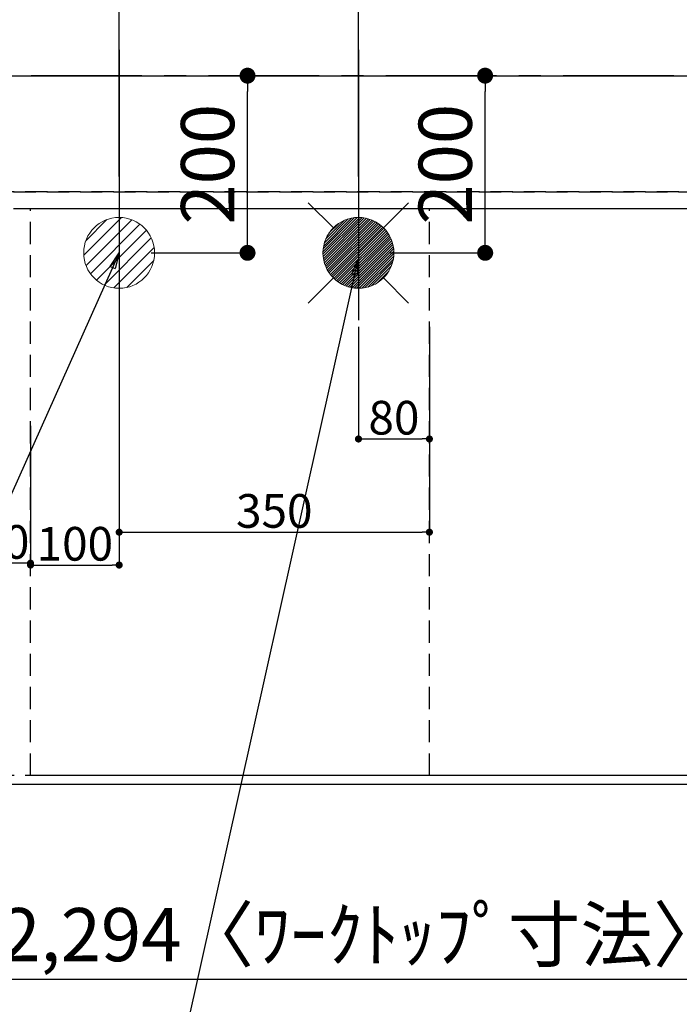
# Model space of a CAD drawing. Extents: x 0 to 26473, y -11045 to -2175.
# Drawn here: x 16493 to 17237, y -4774 to -3663 of the extents above; entities that cross this region are included whole.
import ezdxf

# ---------------------------------------------------------------- set-up
doc = ezdxf.new("R2010")
doc.units = 0
doc.header["$LTSCALE"] = 50
doc.header["$MEASUREMENT"] = 0
for name, pattern in [('CENTER', [2, 1.25, -0.25, 0.25, -0.25]), ('DASHED', [0.75, 0.5, -0.25]), ('HIDDEN', [0.375, 0.25, -0.125])]:
    doc.linetypes.add(name, pattern=pattern)
doc.layers.get('0').update_dxf_attribs({"linetype": 'CONTINUOUS'})
doc.layers.get('DEFPOINTS').update_dxf_attribs({"color": 146, "linetype": 'CONTINUOUS'})
for name, color, linetype in [('111-壁仕上', 3, 'CONTINUOUS'), ('121-キャビネット（中）', 253, 'HIDDEN'), ('126-甲板', 2, 'CONTINUOUS'), ('160-文字', 254, 'CONTINUOUS'), ('166-寸法B', 11, 'CONTINUOUS')]:
    doc.layers.add(name, color=color, linetype=linetype)
doc.styles.add('KH001', font='txt')
doc.dimstyles.new('KH1xx015', dxfattribs={"dimscale": 10, "dimtxt": 3.8, "dimasz": 0.8, "dimexe": 0.3, "dimexo": 1.2, "dimgap": 0.5, "dimtad": 3, "dimdec": 1, "dimdsep": 46, "dimlunit": 6, "dimtxsty": 'KH001', "dimblk": 'DOT', "dimcen": 1, "dimdle": 1, "dimclrd": 256, "dimclre": 256, "dimclrt": 256, "dimadec": 0, "dimazin": 0, "dimtfac": 1, "dimtdec": 1, "dimtix": 1, "dimtmove": 2, "dimatfit": 3, "dimldrblk": 'CLOSEDBLANK', "dimfxl": 1, "dimtolj": 1, "dimtzin": 0, "dimlwd": -1, "dimlwe": -1, "dimarcsym": 0})
doc.dimstyles.new('KH1xx030', dxfattribs={"dimscale": 30, "dimtxt": 2, "dimasz": 0.6, "dimexe": 0.3, "dimexo": 1.2, "dimgap": 0.5, "dimtad": 3, "dimdec": 1, "dimdsep": 46, "dimlunit": 6, "dimtxsty": 'KH001', "dimblk": 'DOT', "dimcen": 1, "dimdle": 1, "dimclrd": 256, "dimclre": 256, "dimclrt": 256, "dimadec": 0, "dimazin": 0, "dimtfac": 1, "dimtdec": 1, "dimtix": 1, "dimtmove": 2, "dimatfit": 3, "dimldrblk": 'CLOSEDBLANK', "dimfxl": 1, "dimtolj": 1, "dimtzin": 0, "dimlwd": -1, "dimlwe": -1, "dimarcsym": 0})

# ---------------------------------------------------------------- blocks, each defined once
blk = doc.blocks.new('_Dot')
at = {"color": 0, "linetype": 'ByBlock', "lineweight": -2}
blk.add_line((-0.5, 0), (-1, 0), dxfattribs=at)
at = {"color": 0, "linetype": 'ByBlock', "const_width": 0.5}
blk.add_lwpolyline([(-0.25, 0, 1), (0.25, 0, 1)], format="xyb", close=True, dxfattribs=at)
blk = doc.blocks.new('*D120')
at = {"layer": '166-寸法B', "transparency": 16777216}
for p, q in [((15733.1, -4561.8), (15733.1, -4754.8)), ((18027.1, -4561.8), (18027.1, -4754.8)), ((15751.1, -4745.8), (18009.1, -4745.8))]:
    blk.add_line(p, q, dxfattribs=at)
at = {"layer": 'DEFPOINTS', "color": 0, "transparency": 16777216}
for p in [(15733.1, -4525.8), (18027.1, -4525.8), (18027.1, -4745.8)]:
    blk.add_point(p, dxfattribs=at)
at = {"layer": '166-寸法B', "transparency": 16777216, "xscale": 18, "yscale": 18, "zscale": 18, "rotation": 180}
blk.add_blockref('_Dot', (15733.1, -4745.8), dxfattribs=at)
at = {"layer": '166-寸法B', "transparency": 16777216, "xscale": 18, "yscale": 18, "zscale": 18}
blk.add_blockref('_Dot', (18027.1, -4745.8), dxfattribs=at)
at = {"layer": '166-寸法B', "transparency": 16777216, "insert": (16880.1, -4695.4), "char_height": 60, "attachment_point": 5, "style": 'KH001'}
blk.add_mtext('\\A1;2,294〈ﾜｰｸﾄｯﾌﾟ寸法〉', dxfattribs=at)
blk = doc.blocks.new('_ClosedBlank')
at = {"color": 0, "linetype": 'ByBlock', "lineweight": -2}
for p, q in [((-1, 0.167), (0, 0)), ((-1, 0.167), (-1, -0.167)), ((0, 0), (-1, -0.167))]:
    blk.add_line(p, q, dxfattribs=at)
blk = doc.blocks.new('*D121')
at = {"layer": '166-寸法B', "transparency": 16777216}
for p, q in [((16145.1, -3773.6), (16145.1, -2940.6)), ((18027.1, -3839.8), (18027.1, -2940.6)), ((16163.1, -2949.6), (18009.1, -2949.6))]:
    blk.add_line(p, q, dxfattribs=at)
at = {"layer": 'DEFPOINTS', "color": 0, "transparency": 16777216}
for p in [(18027.1, -2949.6), (16145.1, -3809.6), (18027.1, -3875.8)]:
    blk.add_point(p, dxfattribs=at)
at = {"layer": '166-寸法B', "transparency": 16777216, "xscale": 18, "yscale": 18, "zscale": 18, "rotation": 180}
blk.add_blockref('_Dot', (16145.1, -2949.6), dxfattribs=at)
at = {"layer": '166-寸法B', "transparency": 16777216, "xscale": 18, "yscale": 18, "zscale": 18}
blk.add_blockref('_Dot', (18027.1, -2949.6), dxfattribs=at)
at = {"layer": '166-寸法B', "transparency": 16777216, "insert": (17086.1, -2900.8), "char_height": 60, "attachment_point": 5, "style": 'KH001'}
blk.add_mtext('\\A1;1,882', dxfattribs=at)
blk = doc.blocks.new('*D122')
at = {"layer": '166-寸法B', "transparency": 16777216}
for p, q in [((15925.1, -3839.8), (15925.1, -2805.6)), ((18027.1, -3839.8), (18027.1, -2805.6)), ((15943.1, -2814.6), (18009.1, -2814.6))]:
    blk.add_line(p, q, dxfattribs=at)
at = {"layer": 'DEFPOINTS', "color": 0, "transparency": 16777216}
for p in [(18027.1, -2814.6), (15925.1, -3875.8), (18027.1, -3875.8)]:
    blk.add_point(p, dxfattribs=at)
at = {"layer": '166-寸法B', "transparency": 16777216, "xscale": 18, "yscale": 18, "zscale": 18, "rotation": 180}
blk.add_blockref('_Dot', (15925.1, -2814.6), dxfattribs=at)
at = {"layer": '166-寸法B', "transparency": 16777216, "xscale": 18, "yscale": 18, "zscale": 18}
blk.add_blockref('_Dot', (18027.1, -2814.6), dxfattribs=at)
at = {"layer": '166-寸法B', "transparency": 16777216, "insert": (16976.1, -2765.8), "char_height": 60, "attachment_point": 5, "style": 'KH001'}
blk.add_mtext('\\A1;2,102', dxfattribs=at)
blk = doc.blocks.new('*D127')
at = {"layer": '166-寸法B', "transparency": 16777216}
for p, q in [((16875.1, -3839.8), (16875.1, -3215.1)), ((18027.1, -3839.8), (18027.1, -3215.1)), ((18009.1, -3224.1), (16893.1, -3224.1))]:
    blk.add_line(p, q, dxfattribs=at)
at = {"layer": 'DEFPOINTS', "color": 0, "transparency": 16777216}
for p in [(16875.1, -3224.1), (16875.1, -3875.8), (18027.1, -3875.8)]:
    blk.add_point(p, dxfattribs=at)
at = {"layer": '166-寸法B', "transparency": 16777216, "xscale": 18, "yscale": 18, "zscale": 18, "rotation": 180}
blk.add_blockref('_Dot', (16875.1, -3224.1), dxfattribs=at)
at = {"layer": '166-寸法B', "transparency": 16777216, "xscale": 18, "yscale": 18, "zscale": 18}
blk.add_blockref('_Dot', (18027.1, -3224.1), dxfattribs=at)
at = {"layer": '166-寸法B', "transparency": 16777216, "insert": (17451.1, -3175.3), "char_height": 60, "attachment_point": 5, "style": 'KH001'}
blk.add_mtext('\\A1;1,152', dxfattribs=at)
blk = doc.blocks.new('*D129')
at = {"layer": '166-寸法B', "transparency": 16777216}
for p, q in [((16605.1, -3839.8), (16605.1, -3075.6)), ((18027.1, -3839.8), (18027.1, -3075.6)), ((18009.1, -3084.6), (16623.1, -3084.6))]:
    blk.add_line(p, q, dxfattribs=at)
at = {"layer": 'DEFPOINTS', "color": 0, "transparency": 16777216}
for p in [(16605.1, -3084.6), (16605.1, -3875.8), (18027.1, -3875.8)]:
    blk.add_point(p, dxfattribs=at)
at = {"layer": '166-寸法B', "transparency": 16777216, "xscale": 18, "yscale": 18, "zscale": 18, "rotation": 180}
blk.add_blockref('_Dot', (16605.1, -3084.6), dxfattribs=at)
at = {"layer": '166-寸法B', "transparency": 16777216, "xscale": 18, "yscale": 18, "zscale": 18}
blk.add_blockref('_Dot', (18027.1, -3084.6), dxfattribs=at)
at = {"layer": '166-寸法B', "transparency": 16777216, "insert": (17316.1, -3035.8), "char_height": 60, "attachment_point": 5, "style": 'KH001'}
blk.add_mtext('\\A1;1,422', dxfattribs=at)
blk = doc.blocks.new('給湯')
at = {"layer": '160-文字', "color": 4, "linetype": 'Continuous', "lineweight": 20}
for p, q in [((-56.6, 56.6), (-28.3, 28.3)), ((28.3, 28.3), (56.6, 56.6)), ((-40, -1.5), (1.5, 40)), ((-40, 1.3), (-1.3, 40)), ((-39.8, -4.1), (4.1, 39.8)), ((-39.8, 4.4), (-4.4, 39.8)), ((-39.5, -6.6), (6.6, 39.4)), ((-39.2, 7.7), (-7.7, 39.2)), ((-39, -9), (9, 39)), ((-38.4, -11.2), (11.2, 38.4)), ((-38.3, 11.5), (-11.5, 38.3)), ((-37.7, -13.4), (13.4, 37.7)), ((-36.9, -15.4), (15.4, 36.9)), ((-36.7, 16), (-16, 36.7)), ((-36, -17.3), (17.3, 36)), ((-35.1, -19.2), (19.2, 35.1)), ((-34, -21), (21, 34)), ((-33.3, 22.2), (-22.2, 33.3)), ((-32.9, -22.7), (22.7, 32.9)), ((-31.7, -24.4), (24.4, 31.7)), ((-30.5, -25.9), (25.9, 30.5)), ((-29.1, -27.4), (27.4, 29.1)), ((-27.7, -28.8), (28.8, 27.7)), ((-26.3, -30.2), (30.2, 26.2)), ((-24.7, -31.5), (31.5, 24.7)), ((-23.1, -32.7), (32.7, 23.1)), ((-21.4, -33.8), (33.8, 21.4)), ((-19.6, -34.9), (34.9, 19.6)), ((-17.8, -35.8), (35.8, 17.8)), ((-15.8, -36.7), (36.7, 15.8)), ((-13.8, -37.5), (37.5, 13.8)), ((-11.7, -38.3), (38.3, 11.7)), ((-9.5, -38.9), (38.9, 9.5)), ((-7.1, -39.4), (39.4, 7.1)), ((-4.7, -39.7), (39.7, 4.7)), ((-2.1, -39.9), (39.9, 2.1)), ((0.8, 0.8), (-0.8, -0.8)), ((-0.8, 0.8), (0.8, -0.8)), ((0.7, -40), (40, -0.7)), ((3.7, -39.8), (39.8, -3.7)), ((7, -39.4), (39.4, -7)), ((10.6, -38.6), (38.6, -10.6)), ((14.9, -37.1), (37.1, -14.9)), ((20.5, -34.4), (34.4, -20.5)), ((-56.6, -56.6), (-28.3, -28.3)), ((28.3, -28.3), (56.6, -56.6))]:
    blk.add_line(p, q, dxfattribs=at)
blk.add_circle((0, 0), 40, dxfattribs=at)
blk = doc.blocks.new('排水')
at = {"layer": '160-文字', "linetype": 'Continuous', "lineweight": 20}
h = blk.add_hatch(dxfattribs=at)
h.set_pattern_fill('ANSI31', color=4, scale=80, style=0)
h.set_pattern_definition([(45, (-328326.697, -8772.747), (-7.0710678, 7.0710678), [])])
edge = h.paths.add_edge_path()
edge.add_arc((0, 0), 40, 0, 360)
at = {"layer": '160-文字', "color": 4, "linetype": 'Continuous', "lineweight": 20}
blk.add_circle((0, 0), 40, dxfattribs=at)
blk = doc.blocks.new('*D136')
at = {"layer": 'DEFPOINTS', "transparency": 16777216}
for p, q in [((16875.1, -4009.2), (16875.1, -4138.9)), ((16955.1, -4009.2), (16955.1, -4138.9)), ((16883.1, -4135.9), (16947.1, -4135.9))]:
    blk.add_line(p, q, dxfattribs=at)
at = {"layer": 'DEFPOINTS', "color": 0, "transparency": 16777216}
for p in [(16875.1, -3997.2), (16955.1, -3997.2), (16955.1, -4135.9)]:
    blk.add_point(p, dxfattribs=at)
at = {"layer": 'DEFPOINTS', "transparency": 16777216, "xscale": 8, "yscale": 8, "zscale": 8, "rotation": 180}
blk.add_blockref('_Dot', (16875.1, -4135.9), dxfattribs=at)
at = {"layer": 'DEFPOINTS', "transparency": 16777216, "xscale": 8, "yscale": 8, "zscale": 8}
blk.add_blockref('_Dot', (16955.1, -4135.9), dxfattribs=at)
at = {"layer": 'DEFPOINTS', "transparency": 16777216, "insert": (16915.1, -4111.9), "char_height": 38, "attachment_point": 5, "style": 'KH001'}
blk.add_mtext('\\A1;80', dxfattribs=at)
blk = doc.blocks.new('*D137')
at = {"layer": 'DEFPOINTS', "transparency": 16777216}
for p, q in [((16605.1, -4009.2), (16605.1, -4244.1)), ((16955.1, -4009.2), (16955.1, -4244.1)), ((16613.1, -4241.1), (16947.1, -4241.1))]:
    blk.add_line(p, q, dxfattribs=at)
at = {"layer": 'DEFPOINTS', "color": 0, "transparency": 16777216}
for p in [(16605.1, -3997.2), (16955.1, -3997.2), (16955.1, -4241.1)]:
    blk.add_point(p, dxfattribs=at)
at = {"layer": 'DEFPOINTS', "transparency": 16777216, "xscale": 8, "yscale": 8, "zscale": 8, "rotation": 180}
blk.add_blockref('_Dot', (16605.1, -4241.1), dxfattribs=at)
at = {"layer": 'DEFPOINTS', "transparency": 16777216, "xscale": 8, "yscale": 8, "zscale": 8}
blk.add_blockref('_Dot', (16955.1, -4241.1), dxfattribs=at)
at = {"layer": 'DEFPOINTS', "transparency": 16777216, "insert": (16780.1, -4217.1), "char_height": 38, "attachment_point": 5, "style": 'KH001'}
blk.add_mtext('\\A1;350', dxfattribs=at)
blk = doc.blocks.new('*D138')
at = {"layer": 'DEFPOINTS', "transparency": 16777216}
for p, q in [((16445.1, -4086), (16445.1, -4279.1)), ((16505.1, -4121), (16505.1, -4279.1)), ((16497.1, -4276.1), (16453.1, -4276.1))]:
    blk.add_line(p, q, dxfattribs=at)
at = {"layer": 'DEFPOINTS', "color": 0, "transparency": 16777216}
for p in [(16445.1, -4074), (16505.1, -4109), (16445.1, -4276.1)]:
    blk.add_point(p, dxfattribs=at)
at = {"layer": 'DEFPOINTS', "transparency": 16777216, "xscale": 8, "yscale": 8, "zscale": 8, "rotation": 180}
blk.add_blockref('_Dot', (16445.1, -4276.1), dxfattribs=at)
at = {"layer": 'DEFPOINTS', "transparency": 16777216, "xscale": 8, "yscale": 8, "zscale": 8}
blk.add_blockref('_Dot', (16505.1, -4276.1), dxfattribs=at)
at = {"layer": 'DEFPOINTS', "transparency": 16777216, "insert": (16475.1, -4252.1), "char_height": 38, "attachment_point": 5, "style": 'KH001'}
blk.add_mtext('\\A1;60', dxfattribs=at)
blk = doc.blocks.new('*D140')
at = {"layer": '166-寸法B', "transparency": 16777216}
for p, q in [((16621.1, -3725.8), (16758.9, -3725.8)), ((16749.9, -3907.8), (16749.9, -3743.8)), ((16641.1, -3925.8), (16758.9, -3925.8))]:
    blk.add_line(p, q, dxfattribs=at)
at = {"layer": 'DEFPOINTS', "color": 0, "transparency": 16777216}
for p in [(16585.1, -3725.8), (16749.9, -3725.8), (16605.1, -3925.8)]:
    blk.add_point(p, dxfattribs=at)
at = {"layer": '166-寸法B', "transparency": 16777216, "xscale": 18, "yscale": 18, "zscale": 18}
for p, rotation in [((16749.9, -3725.8), 90), ((16749.9, -3925.8), 270)]:
    blk.add_blockref('_Dot', p, dxfattribs=dict(at, rotation=rotation))
at = {"layer": '166-寸法B', "transparency": 16777216, "insert": (16704.9, -3825.8), "char_height": 60, "attachment_point": 5, "rotation": 90, "style": 'KH001'}
blk.add_mtext('\\A1;200', dxfattribs=at)
blk = doc.blocks.new('*D141')
at = {"layer": '166-寸法B', "transparency": 16777216}
for p, q in [((16891.1, -3725.8), (17027, -3725.8)), ((17018, -3907.8), (17018, -3743.8)), ((16911.1, -3925.8), (17027, -3925.8))]:
    blk.add_line(p, q, dxfattribs=at)
at = {"layer": 'DEFPOINTS', "color": 0, "transparency": 16777216}
for p in [(16855.1, -3725.8), (17018, -3725.8), (16875.1, -3925.8)]:
    blk.add_point(p, dxfattribs=at)
at = {"layer": '166-寸法B', "transparency": 16777216, "xscale": 18, "yscale": 18, "zscale": 18}
for p, rotation in [((17018, -3725.8), 90), ((17018, -3925.8), 270)]:
    blk.add_blockref('_Dot', p, dxfattribs=dict(at, rotation=rotation))
at = {"layer": '166-寸法B', "transparency": 16777216, "insert": (16973, -3825.8), "char_height": 60, "attachment_point": 5, "rotation": 90, "style": 'KH001'}
blk.add_mtext('\\A1;200', dxfattribs=at)
blk = doc.blocks.new('*D145')
at = {"layer": 'DEFPOINTS', "transparency": 16777216}
for p, q in [((16605.1, -3937.8), (16605.1, -4281.2)), ((16513.1, -4278.2), (16597.1, -4278.2)), ((16505.1, -4288.1), (16505.1, -4281.2))]:
    blk.add_line(p, q, dxfattribs=at)
at = {"layer": 'DEFPOINTS', "color": 0, "transparency": 16777216}
for p in [(16605.1, -3925.8), (16505.1, -4276.1), (16605.1, -4278.2)]:
    blk.add_point(p, dxfattribs=at)
at = {"layer": 'DEFPOINTS', "transparency": 16777216, "xscale": 8, "yscale": 8, "zscale": 8, "rotation": 180}
blk.add_blockref('_Dot', (16505.1, -4278.2), dxfattribs=at)
at = {"layer": 'DEFPOINTS', "transparency": 16777216, "xscale": 8, "yscale": 8, "zscale": 8}
blk.add_blockref('_Dot', (16605.1, -4278.2), dxfattribs=at)
at = {"layer": 'DEFPOINTS', "transparency": 16777216, "insert": (16555.1, -4254.2), "char_height": 38, "attachment_point": 5, "style": 'KH001'}
blk.add_mtext('\\A1;100', dxfattribs=at)

msp = doc.modelspace()

# ---------------------------------------------------------------- linework, layer by layer
at = {"layer": '111-壁仕上', "color": 253, "linetype": 'CENTER', "ltscale": 2}
msp.add_line((18430.86, -3725.82), (14651.09, -3725.82), dxfattribs=at)
at = {"layer": '121-キャビネット（中）', "ltscale": 2}
for p, q in [((15736.06, -3856.82), (18024.06, -3856.82)), ((18024.06, -3856.82), (15736.06, -3856.82)), ((18024.06, -4515.82), (15736.06, -4515.82))]:
    msp.add_line(p, q, dxfattribs=at)
at = {"layer": '126-甲板'}
msp.add_lwpolyline([(15733.06, -3725.82), (18027.06, -3725.82), (18027.06, -4525.82), (15733.06, -4525.82)], close=True, dxfattribs=at)
at = {"layer": 'DEFPOINTS'}
for p, q in [((16605.06, -3696.75), (16605.06, -4001.89)), ((16875.06, -3696.75), (16875.06, -4001.89)), ((16605.06, -3849.75), (16605.06, -4001.89)), ((16875.06, -3849.75), (16875.06, -4001.89))]:
    msp.add_line(p, q, dxfattribs=at)
at = {"layer": 'DEFPOINTS', "linetype": 'DASHED'}
for points in [[(18024.06, -3856.82), (15736.06, -3856.82), (15736.06, -3875.82), (18024.06, -3875.82)], [(17255.06, -4515.82), (16505.06, -4515.82), (16505.06, -3875.82), (17255.06, -3875.82)], [(17255.06, -4515.82), (16955.06, -4515.82), (16955.06, -3875.82), (17255.06, -3875.82)]]:
    msp.add_lwpolyline(points, close=True, dxfattribs=at)

# ---------------------------------------------------------------- block references
at = {"layer": '160-文字'}
for name, p in [('給湯', (16875.06, -3925.82)), ('排水', (16605.06, -3925.82))]:
    msp.add_blockref(name, p, dxfattribs=at)

# ---------------------------------------------------------------- dimensions: what is measured, and where the dimension line sits
at = {"layer": '166-寸法B'}
for base, p1, p2, angle, picture, middle in [((18027.06, -2814.65), (15925.05, -3875.82), (18027.06, -3875.82), 180, '*D122', (16976.06, -2765.84)), ((18027.06, -2949.65), (16145.06, -3809.6), (18027.06, -3875.82), 180, '*D121', (17086.06, -2900.84)), ((16605.06, -3084.65), (18027.06, -3875.82), (16605.06, -3875.82), 180, '*D129', (17316.06, -3035.84)), ((16875.06, -3224.15), (18027.06, -3875.82), (16875.06, -3875.82), 180, '*D127', (17451.06, -3175.34)), ((16749.91, -3725.82), (16605.06, -3925.82), (16585.06, -3725.82), 90, '*D140', (16704.91, -3825.82)), ((17018.04, -3725.82), (16875.06, -3925.82), (16855.06, -3725.82), 90, '*D141', (16973.04, -3825.82))]:
    dim = msp.add_linear_dim(base=base, p1=p1, p2=p2, angle=angle, dimstyle='KH1xx030', dxfattribs=at)
    dim.commit()
    dim.dimension.update_dxf_attribs({"geometry": picture, "text_midpoint": middle})
dim = msp.add_linear_dim(base=(18027.06, -4745.77), p1=(15733.06, -4525.82), p2=(18027.06, -4525.82), angle=180, text='<>〈ﾜｰｸﾄｯﾌﾟ寸法〉', dimstyle='KH1xx030', dxfattribs=at)
dim.commit()
dim.dimension.update_dxf_attribs({"geometry": '*D120', "text_midpoint": (16880.06, -4695.44)})
at = {"layer": 'DEFPOINTS'}
for base, p1, p2, picture, middle in [((16605.06, -4278.15), (16505.06, -4276.06), (16605.06, -3925.82), '*D145', (16555.06, -4254.15)), ((16955.06, -4241.06), (16605.06, -3997.15), (16955.06, -3997.15), '*D137', (16780.06, -4217.06)), ((16955.06, -4135.87), (16875.06, -3997.15), (16955.06, -3997.15), '*D136', (16915.06, -4111.87))]:
    dim = msp.add_linear_dim(base=base, p1=p1, p2=p2, dimstyle='KH1xx015', dxfattribs=at)
    dim.commit()
    dim.dimension.update_dxf_attribs({"geometry": picture, "text_midpoint": middle})
dim = msp.add_linear_dim(base=(16445.06, -4276.06), p1=(16505.06, -4109.01), p2=(16445.06, -4074.01), angle=180, dimstyle='KH1xx015', dxfattribs=at)
dim.commit()
dim.dimension.update_dxf_attribs({"geometry": '*D138', "text_midpoint": (16475.06, -4252.06)})

# ---------------------------------------------------------------- leaders
at = {"layer": '160-文字', "annotation_type": 0, "has_hookline": 1, "hookline_direction": 1}
for points, text_width in [([(16605.06, -3925.82), (16017.5, -5239.89), (15999.5, -5239.89)], 1240.2), ([(16874.51, -3933.13), (16520, -5522.48), (16502, -5522.48)], 1630.05)]:
    msp.add_leader(points, dimstyle='KH1xx030', override={"dimgap": 0.5, "dimtad": 1}, dxfattribs=dict(at, text_width=text_width))

doc.saveas('drawing.dxf')
